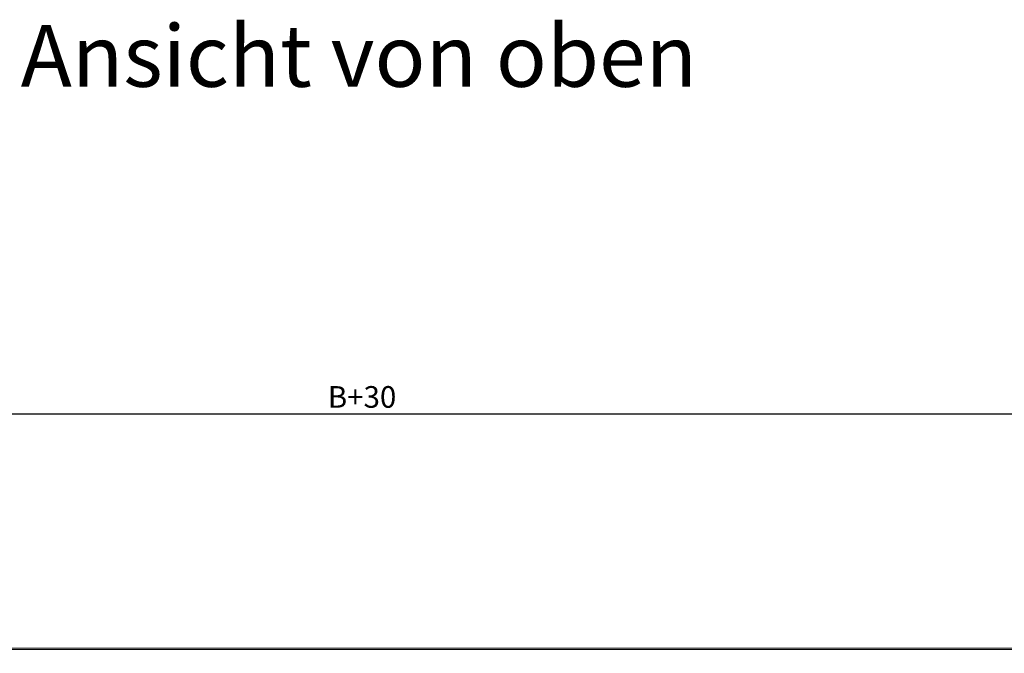
# Model space of a CAD drawing. Units: millimetres. Extents: x 0 to 841, y 0 to 594.
# Drawn here: x 328 to 488, y 200 to 303 of the extents above; entities that cross this region are included whole.
import ezdxf

# ---------------------------------------------------------------- set-up
doc = ezdxf.new("R2010")
doc.units = ezdxf.units.MM
doc.layers.add('ZEICHNUNGSKOPF', color=7, linetype='Continuous')
doc.styles.add('SLDTEXTSTYLE0', font='TXT', dxfattribs={"width": 0.605})
doc.dimstyles.new('SLDDIMSTYLE0', dxfattribs={"dimtxt": 3.5, "dimasz": 3.5, "dimexe": 0, "dimexo": 0.0625, "dimgap": 0.875, "dimtad": 1, "dimdec": 8, "dimlfac": 5, "dimrnd": 1e-09, "dimzin": 12, "dimdsep": 46, "dimtxsty": 'SLDTEXTSTYLE0', "dimsah": 1, "dimcen": 0.09, "dimadec": 0, "dimazin": 3, "dimtfac": 1, "dimtofl": 0, "dimtmove": 0, "dimatfit": 3, "dimfxl": 1, "dimfrac": 2, "dimtolj": 1, "dimtzin": 12, "dimarcsym": 0})

# ---------------------------------------------------------------- blocks, each defined once
blk = doc.blocks.new('_D_12')
at = {"layer": 'ZEICHNUNGSKOPF'}
for p, q in [((45.76, 200.16), (45.76, 239.91)), ((721.68, 200.16), (721.68, 239.91)), ((45.76, 238.91), (721.68, 238.91))]:
    blk.add_line(p, q, dxfattribs=at)
for points in [[(45.76, 238.91), (49.26, 238.51), (49.26, 239.31)], [(721.68, 238.91), (718.18, 239.31), (718.18, 238.51)]]:
    blk.add_solid(points, dxfattribs=at)
at = {"layer": 'ZEICHNUNGSKOPF', "insert": (378.04, 243.42), "char_height": 3.5, "attachment_point": 1, "style": 'SLDTEXTSTYLE0'}
blk.add_mtext('B+30', dxfattribs=at)

msp = doc.modelspace()

# ---------------------------------------------------------------- linework, layer by layer
at = {"color": 7, "linetype": 'Continuous', "lineweight": 15}
msp.add_line((227.08662124, 200.99501668), (656.92868801, 200.99501668), dxfattribs=at)
at = {"color": 8, "linetype": 'Continuous', "lineweight": 0}
for p, q in [((227.08662124, 200.99493324), (656.92871185, 200.99493324)), ((227.11105915, 200.79476594), (656.95312591, 200.79476594))]:
    msp.add_line(p, q, dxfattribs=at)

# ---------------------------------------------------------------- texts
at = {"layer": 'ZEICHNUNGSKOPF', "insert": (383.06361296, 301.8928075), "char_height": 10, "attachment_point": 2, "style": 'SLDTEXTSTYLE0'}
msp.add_mtext('Ansicht von oben', dxfattribs=at)

# ---------------------------------------------------------------- dimensions: what is measured, and where the dimension line sits
at = {"layer": 'ZEICHNUNGSKOPF'}
dim = msp.add_linear_dim(base=(721.68042001, 238.90872514), p1=(45.76480224, 200.16050166), p2=(721.68042001, 200.16050166), text='B+30', dimstyle='SLDDIMSTYLE0', dxfattribs=at)
dim.commit()
dim.dimension.update_dxf_attribs({"geometry": '_D_12', "text_midpoint": (383.72261112, 238.90872514), "dimtype": 160})

doc.saveas('drawing.dxf')
